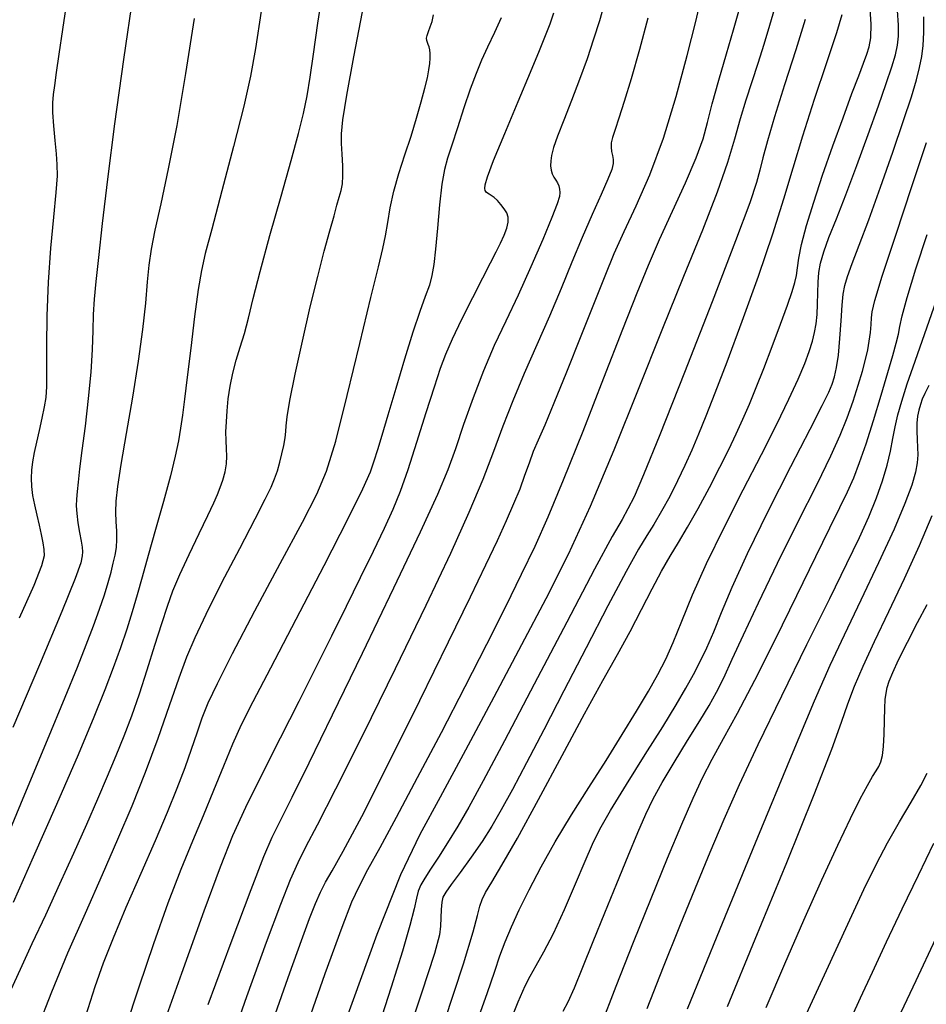
# Model space of a CAD drawing. Extents: x 356999 to 360199, y 1040392 to 1043392.
# Drawn here: x 357626 to 357720, y 1042394 to 1042497 of the extents above; entities that cross this region are included whole.
import ezdxf

# ---------------------------------------------------------------- set-up
doc = ezdxf.new("R2010")
doc.units = 0
doc.header["$MEASUREMENT"] = 0
doc.layers.add('INDEX', color=1, linetype='CONTINUOUS')
doc.layers.add('INTER', color=33, linetype='CONTINUOUS')

msp = doc.modelspace()

# ---------------------------------------------------------------- linework, layer by layer
at = {"layer": 'INDEX', "color": 1, "linetype": 'CONTINUOUS'}
for points, elevation in [([(357637.59, 1042499.44), (357636.59, 1042492.54), (357635.67, 1042485.81), (357635.67, 1042485.81), (357634.93, 1042480.06), (357634.38, 1042475.42), (357633.98, 1042471.89), (357633.98, 1042471.89), (357633.71, 1042469.38), (357633.53, 1042467.53), (357633.44, 1042465.95), (357633.44, 1042465.95), (357633.4, 1042464.26), (357633.34, 1042462.29), (357633.2, 1042459.94), (357633.2, 1042459.94), (357632.92, 1042457.17), (357632.58, 1042454.31), (357632.25, 1042451.76), (357632.25, 1042451.76), (357632.02, 1042449.84), (357631.86, 1042448.46), (357631.76, 1042447.47), (357631.76, 1042447.47), (357631.68, 1042446.7), (357631.66, 1042445.99), (357631.71, 1042445.2), (357631.71, 1042445.2), (357631.84, 1042444.23), (357632.01, 1042443.21), (357632.17, 1042442.32), (357632.17, 1042442.32), (357632.27, 1042441.68), (357632.31, 1042441.21), (357632.28, 1042440.76), (357632.28, 1042440.76), (357632.13, 1042440.05), (357631.54, 1042438.4), (357630.17, 1042434.98), (357630.17, 1042434.98), (357627.83, 1042429.4), (357625.05, 1042422.86)], 2320), ([(357652.24, 1042392.46), (357653.95, 1042397.28), (357655.16, 1042400.65), (357656.01, 1042402.94), (357656.01, 1042402.94), (357656.62, 1042404.53), (357657.14, 1042405.71), (357657.67, 1042406.73), (357657.67, 1042406.73), (357658.38, 1042407.94), (357659.53, 1042409.99), (357661.45, 1042413.6), (357661.45, 1042413.6), (357664.27, 1042419.18), (357667.51, 1042425.7), (357670.52, 1042431.82), (357670.52, 1042431.82), (357672.79, 1042436.49), (357674.41, 1042439.85), (357675.61, 1042442.38), (357675.61, 1042442.38), (357676.57, 1042444.45), (357677.34, 1042446.22), (357677.98, 1042447.78), (357677.98, 1042447.78), (357678.49, 1042449.19), (357678.95, 1042450.48), (357679.39, 1042451.69), (357679.39, 1042451.69), (357679.9, 1042452.89), (357680.58, 1042454.43), (357681.55, 1042456.72), (357681.55, 1042456.72), (357682.87, 1042459.98), (357684.35, 1042463.71), (357685.73, 1042467.21), (357685.73, 1042467.21), (357686.84, 1042469.98), (357687.81, 1042472.29), (357688.85, 1042474.59), (357688.85, 1042474.59), (357690.1, 1042477.29), (357691.51, 1042480.51), (357692.94, 1042484.32), (357692.94, 1042484.32), (357694.28, 1042488.67), (357695.42, 1042492.96), (357696.3, 1042496.5), (357696.3, 1042496.5), (357696.84, 1042498.79)], 2340), ([(357670.1, 1042392.23), (357672.08, 1042398.24), (357673.09, 1042401.58), (357673.53, 1042403.28), (357673.53, 1042403.28), (357673.77, 1042404.26), (357674.01, 1042404.95), (357674.38, 1042405.68), (357674.38, 1042405.68), (357675.03, 1042406.75), (357676.09, 1042408.52), (357677.7, 1042411.34), (357677.7, 1042411.34), (357679.89, 1042415.36), (357682.36, 1042419.96), (357684.7, 1042424.3), (357684.7, 1042424.3), (357686.62, 1042427.76), (357688.15, 1042430.5), (357689.46, 1042432.88), (357689.46, 1042432.88), (357690.66, 1042435.17), (357691.76, 1042437.32), (357692.75, 1042439.19), (357692.75, 1042439.19), (357693.63, 1042440.73), (357694.5, 1042442.15), (357695.46, 1042443.75), (357695.46, 1042443.75), (357696.57, 1042445.72), (357697.73, 1042447.89), (357698.83, 1042450.01), (357698.83, 1042450.01), (357699.75, 1042451.86), (357700.53, 1042453.5), (357701.23, 1042455.04), (357701.23, 1042455.04), (357701.91, 1042456.61), (357702.62, 1042458.32), (357703.4, 1042460.31), (357703.4, 1042460.31), (357704.27, 1042462.6), (357705.14, 1042464.94), (357705.87, 1042466.93), (357705.87, 1042466.93), (357706.36, 1042468.33), (357706.65, 1042469.27), (357706.82, 1042470.02), (357706.82, 1042470.02), (357706.92, 1042470.8), (357707.06, 1042471.81), (357707.35, 1042473.24), (357707.35, 1042473.24), (357707.88, 1042475.22), (357708.62, 1042477.67), (357709.55, 1042480.48), (357709.55, 1042480.48), (357710.61, 1042483.52), (357711.68, 1042486.46), (357712.61, 1042488.99), (357712.61, 1042488.99), (357713.31, 1042490.85), (357713.8, 1042492.15), (357714.15, 1042493.09), (357714.15, 1042493.09), (357714.41, 1042493.87), (357714.58, 1042494.8), (357714.61, 1042496.21), (357714.49, 1042498.29)], 2350), ([(357632.65, 1042392.79), (357633.64, 1042395.86), (357634.52, 1042398.34), (357635.54, 1042400.93), (357635.54, 1042400.93), (357636.89, 1042404.13), (357638.43, 1042407.67), (357639.92, 1042411.1), (357639.92, 1042411.1), (357641.18, 1042414.05), (357642.2, 1042416.55), (357643.02, 1042418.71), (357643.02, 1042418.71), (357643.69, 1042420.61), (357644.27, 1042422.32), (357644.82, 1042423.89), (357644.82, 1042423.89), (357645.44, 1042425.44), (357646.39, 1042427.48), (357647.96, 1042430.58), (357647.96, 1042430.58), (357650.31, 1042435.03), (357652.95, 1042439.99), (357655.26, 1042444.29), (357655.26, 1042444.29), (357656.78, 1042447.2), (357657.79, 1042449.59), (357658.74, 1042452.73), (357658.74, 1042452.73), (357659.95, 1042457.48), (357661.27, 1042462.92), (357662.42, 1042467.72), (357662.42, 1042467.72), (357663.19, 1042470.9), (357663.65, 1042472.81), (357663.93, 1042474.16), (357663.93, 1042474.16), (357664.16, 1042475.54), (357664.42, 1042477.08), (357664.8, 1042478.79), (357664.8, 1042478.79), (357665.33, 1042480.65), (357665.96, 1042482.6), (357666.6, 1042484.55), (357666.6, 1042484.55), (357667.18, 1042486.42), (357667.66, 1042488.11), (357668.04, 1042489.54), (357668.04, 1042489.54), (357668.31, 1042490.64), (357668.47, 1042491.47), (357668.56, 1042492.13), (357668.61, 1042492.69), (357668.61, 1042493.16), (357668.57, 1042493.55), (357668.57, 1042493.55), (357668.49, 1042493.86), (357668.39, 1042494.11), (357668.3, 1042494.32), (357668.3, 1042494.32), (357668.23, 1042494.53), (357668.21, 1042494.76), (357668.27, 1042495.05), (357668.27, 1042495.05), (357668.41, 1042495.44), (357668.6, 1042495.93), (357668.8, 1042496.51), (357668.8, 1042496.51), (357668.95, 1042497.19)], 2330), ([(357691.23, 1042393.57), (357692.93, 1042397.93), (357692.93, 1042397.93), (357694.63, 1042402.17), (357696.27, 1042406.17), (357697.81, 1042409.88), (357697.81, 1042409.88), (357699.28, 1042413.33), (357700.87, 1042416.92), (357702.83, 1042421.11), (357702.83, 1042421.11), (357705.28, 1042426.19), (357707.9, 1042431.54), (357710.29, 1042436.34), (357710.29, 1042436.34), (357712.09, 1042439.99), (357713.4, 1042442.69), (357714.38, 1042444.85), (357715.17, 1042446.81), (357715.79, 1042448.61), (357716.28, 1042450.23), (357716.28, 1042450.23), (357716.62, 1042451.68), (357716.89, 1042453), (357717.13, 1042454.24), (357717.13, 1042454.24), (357717.41, 1042455.49), (357717.8, 1042456.92), (357718.38, 1042458.73), (357718.38, 1042458.73), (357719.19, 1042461.08), (357720.21, 1042463.96), (357721.39, 1042467.34)], 2360), ([(357721.13, 1042410.77), (357719.51, 1042407.43), (357717.82, 1042403.94), (357717.82, 1042403.94), (357716.18, 1042400.49), (357714.7, 1042397.32), (357713.47, 1042394.65), (357713.47, 1042394.65), (357712.56, 1042392.67)], 2370)]:
    msp.add_lwpolyline(points, dxfattribs=dict(at, elevation=elevation))
at = {"layer": 'INTER', "color": 33, "linetype": 'CONTINUOUS'}
for points, elevation in [([(357624.88, 1042395.55), (357625.84, 1042397.69), (357627.07, 1042400.34), (357628.48, 1042403.35), (357628.48, 1042403.35), (357629.96, 1042406.56), (357631.42, 1042409.78), (357632.77, 1042412.8), (357632.77, 1042412.8), (357633.93, 1042415.45), (357634.94, 1042417.81), (357635.83, 1042419.95), (357635.83, 1042419.95), (357636.66, 1042422), (357637.45, 1042424.09), (357638.25, 1042426.37), (357638.25, 1042426.37), (357639.08, 1042428.89), (357639.88, 1042431.45), (357640.59, 1042433.72), (357640.59, 1042433.72), (357641.17, 1042435.52), (357641.75, 1042437.11), (357642.47, 1042438.83), (357642.47, 1042438.83), (357643.44, 1042440.92), (357644.49, 1042443.11), (357645.4, 1042445), (357645.4, 1042445), (357646.02, 1042446.31), (357646.41, 1042447.18), (357646.69, 1042447.9), (357646.69, 1042447.9), (357646.96, 1042448.68), (357647.19, 1042449.52), (357647.34, 1042450.36), (357647.34, 1042450.36), (357647.37, 1042451.16), (357647.34, 1042451.95), (357647.3, 1042452.79), (357647.3, 1042452.79), (357647.29, 1042453.72), (357647.33, 1042454.76), (357647.41, 1042455.9), (357647.41, 1042455.9), (357647.53, 1042457.15), (357647.72, 1042458.47), (357647.99, 1042459.82), (357647.99, 1042459.82), (357648.35, 1042461.17), (357648.78, 1042462.54), (357649.21, 1042463.97), (357649.21, 1042463.97), (357649.63, 1042465.57), (357650.13, 1042467.61), (357650.86, 1042470.43), (357650.86, 1042470.43), (357651.88, 1042474.17), (357653.03, 1042478.27), (357654.08, 1042482), (357654.85, 1042484.81), (357655.38, 1042486.92), (357655.76, 1042488.74), (357655.76, 1042488.74), (357656.08, 1042490.69), (357656.42, 1042493.1), (357656.89, 1042496.33), (357656.89, 1042496.33), (357657.52, 1042500.54)], 2326), ([(357630.71, 1042498.96), (357630.23, 1042495.66), (357630.23, 1042495.66), (357629.86, 1042493.08), (357629.58, 1042491.19), (357629.38, 1042489.84), (357629.38, 1042489.84), (357629.25, 1042488.87), (357629.18, 1042488.02), (357629.19, 1042487.01), (357629.19, 1042487.01), (357629.29, 1042485.63), (357629.42, 1042484.09), (357629.56, 1042482.69), (357629.56, 1042482.69), (357629.65, 1042481.57), (357629.67, 1042480.4), (357629.55, 1042478.68), (357629.55, 1042478.68), (357629.3, 1042476.09), (357628.99, 1042472.85), (357628.73, 1042469.3), (357628.73, 1042469.3), (357628.6, 1042465.79), (357628.56, 1042462.64), (357628.56, 1042460.12), (357628.56, 1042460.12), (357628.55, 1042458.44), (357628.48, 1042457.3), (357628.33, 1042456.3), (357628.33, 1042456.3), (357628.09, 1042455.14), (357627.8, 1042453.86), (357627.51, 1042452.62), (357627.51, 1042452.62), (357627.27, 1042451.54), (357627.09, 1042450.59), (357626.99, 1042449.72), (357626.99, 1042449.72), (357626.95, 1042448.87), (357626.99, 1042448.01), (357627.11, 1042447.08), (357627.11, 1042447.08), (357627.31, 1042446.08), (357627.55, 1042445.03), (357627.8, 1042443.99), (357627.8, 1042443.99), (357628.01, 1042443.01), (357628.18, 1042442.14), (357628.29, 1042441.42), (357628.29, 1042441.42), (357628.32, 1042440.78), (357628.05, 1042439.74), (357627.23, 1042437.7), (357627.23, 1042437.7), (357625.72, 1042434.27)], 2318), ([(357686.76, 1042498.3), (357686.25, 1042496.58), (357686.25, 1042496.58), (357685.65, 1042494.66), (357684.96, 1042492.6), (357684.19, 1042490.44), (357684.19, 1042490.44), (357683.34, 1042488.25), (357682.54, 1042486.22), (357681.88, 1042484.54), (357681.88, 1042484.54), (357681.47, 1042483.35), (357681.25, 1042482.54), (357681.17, 1042481.96), (357681.17, 1042481.96), (357681.16, 1042481.45), (357681.21, 1042481.01), (357681.33, 1042480.61), (357681.33, 1042480.61), (357681.5, 1042480.27), (357681.7, 1042479.96), (357681.88, 1042479.66), (357681.88, 1042479.66), (357682.01, 1042479.35), (357682.1, 1042479.02), (357682.13, 1042478.67), (357682.13, 1042478.67), (357682.09, 1042478.25), (357681.86, 1042477.49), (357681.3, 1042476.06), (357681.3, 1042476.06), (357680.34, 1042473.76), (357679.11, 1042470.91), (357677.77, 1042467.96), (357676.49, 1042465.26), (357675.28, 1042462.7), (357674.15, 1042460.08), (357674.15, 1042460.08), (357673.07, 1042457.27), (357672.09, 1042454.46), (357671.23, 1042451.93), (357671.23, 1042451.93), (357670.44, 1042449.75), (357669.36, 1042447.18), (357667.56, 1042443.26), (357667.56, 1042443.26), (357664.78, 1042437.41), (357661.49, 1042430.59), (357658.37, 1042424.15), (357658.37, 1042424.15), (357655.92, 1042419.15), (357654.16, 1042415.58), (357652.95, 1042413.15), (357652.95, 1042413.15), (357652.09, 1042411.41), (357651.21, 1042409.39), (357649.87, 1042405.95), (357649.87, 1042405.95), (357647.8, 1042400.43), (357645.41, 1042393.96)], 2336), ([(357650.96, 1042497.58), (357650.37, 1042493.67), (357649.86, 1042490.79), (357649.15, 1042487.68), (357649.15, 1042487.68), (357648.08, 1042483.46), (357646.86, 1042478.83), (357645.8, 1042474.86), (357645.8, 1042474.86), (357645.12, 1042472.3), (357644.72, 1042470.52), (357644.4, 1042468.56), (357644.4, 1042468.56), (357644.02, 1042465.73), (357643.61, 1042462.44), (357643.24, 1042459.4), (357643.24, 1042459.4), (357642.96, 1042457.11), (357642.75, 1042455.45), (357642.56, 1042454.1), (357642.56, 1042454.1), (357642.33, 1042452.76), (357642, 1042451.18), (357641.49, 1042449.12), (357641.49, 1042449.12), (357640.77, 1042446.46), (357639.95, 1042443.54), (357639.17, 1042440.8), (357639.17, 1042440.8), (357638.54, 1042438.56), (357638.02, 1042436.7), (357637.51, 1042434.95), (357637.51, 1042434.95), (357636.93, 1042433.13), (357636.27, 1042431.17), (357635.52, 1042429.09), (357635.52, 1042429.09), (357634.66, 1042426.81), (357633.51, 1042423.94), (357631.85, 1042420.02), (357631.85, 1042420.02), (357629.61, 1042414.86), (357627.18, 1042409.34), (357625.09, 1042404.61)], 2324), ([(357627.61, 1042391.47), (357629.1, 1042395.31), (357629.1, 1042395.31), (357630.8, 1042399.38), (357632.62, 1042403.53), (357634.39, 1042407.53), (357634.39, 1042407.53), (357636.01, 1042411.22), (357637.49, 1042414.71), (357638.88, 1042418.2), (357638.88, 1042418.2), (357640.2, 1042421.76), (357641.4, 1042425.16), (357642.41, 1042428.05), (357642.41, 1042428.05), (357643.22, 1042430.26), (357644.06, 1042432.26), (357645.22, 1042434.7), (357645.22, 1042434.7), (357646.87, 1042437.98), (357648.72, 1042441.55), (357650.33, 1042444.65), (357650.33, 1042444.65), (357651.39, 1042446.7), (357652, 1042447.94), (357652.36, 1042448.8), (357652.36, 1042448.8), (357652.65, 1042449.65), (357652.9, 1042450.54), (357653.12, 1042451.43), (357653.12, 1042451.43), (357653.31, 1042452.29), (357653.45, 1042453.07), (357653.54, 1042453.75), (357653.54, 1042453.75), (357653.58, 1042454.35), (357653.67, 1042455.27), (357653.95, 1042456.96), (357653.95, 1042456.96), (357654.51, 1042459.73), (357655.26, 1042463.18), (357656.08, 1042466.73), (357656.08, 1042466.73), (357656.86, 1042469.9), (357657.55, 1042472.56), (357658.13, 1042474.67), (357658.13, 1042474.67), (357658.56, 1042476.23), (357658.87, 1042477.35), (357659.11, 1042478.18), (357659.11, 1042478.18), (357659.3, 1042478.87), (357659.43, 1042479.56), (357659.49, 1042480.39), (357659.47, 1042481.46), (357659.4, 1042482.65), (357659.34, 1042483.78), (357659.34, 1042483.78), (357659.33, 1042484.8), (357659.47, 1042486.25), (357659.89, 1042488.81), (357659.89, 1042488.81), (357660.64, 1042492.83), (357661.53, 1042497.49)], 2328), ([(357640.09, 1042389.97), (357642.69, 1042397.25), (357645.02, 1042403.77), (357645.02, 1042403.77), (357646.71, 1042408.36), (357648.02, 1042411.62), (357649.37, 1042414.57), (357649.37, 1042414.57), (357651.06, 1042418.01), (357652.98, 1042421.81), (357654.91, 1042425.62), (357654.91, 1042425.62), (357656.69, 1042429.15), (357658.32, 1042432.42), (357659.85, 1042435.52), (357659.85, 1042435.52), (357661.32, 1042438.5), (357662.67, 1042441.26), (357663.82, 1042443.65), (357663.82, 1042443.65), (357664.72, 1042445.63), (357665.49, 1042447.53), (357666.29, 1042449.78), (357666.29, 1042449.78), (357667.22, 1042452.64), (357668.19, 1042455.71), (357669.03, 1042458.41), (357669.03, 1042458.41), (357669.66, 1042460.33), (357670.22, 1042461.82), (357670.92, 1042463.4), (357670.92, 1042463.4), (357671.91, 1042465.44), (357673.04, 1042467.7), (357674.1, 1042469.77), (357674.1, 1042469.77), (357674.9, 1042471.34), (357675.49, 1042472.49), (357675.94, 1042473.4), (357675.94, 1042473.4), (357676.31, 1042474.21), (357676.59, 1042474.93), (357676.73, 1042475.56), (357676.73, 1042475.56), (357676.73, 1042476.08), (357676.58, 1042476.54), (357676.32, 1042476.97), (357675.98, 1042477.41), (357675.61, 1042477.82), (357675.26, 1042478.14), (357675.26, 1042478.14), (357674.97, 1042478.35), (357674.74, 1042478.48), (357674.56, 1042478.58), (357674.56, 1042478.58), (357674.44, 1042478.7), (357674.35, 1042478.87), (357674.31, 1042479.1), (357674.31, 1042479.1), (357674.33, 1042479.46), (357674.57, 1042480.3), (357675.22, 1042482.02), (357675.22, 1042482.02), (357676.37, 1042484.82), (357677.76, 1042488.15), (357679.06, 1042491.23), (357679.06, 1042491.23), (357680, 1042493.47), (357680.64, 1042495.04), (357681.1, 1042496.26), (357681.1, 1042496.26), (357681.49, 1042497.4)], 2334), ([(357654.88, 1042389.38), (357657.65, 1042397.21), (357657.65, 1042397.21), (357659.4, 1042402.07), (357660.41, 1042404.68), (357661.17, 1042406.31), (357661.17, 1042406.31), (357662.1, 1042408.06), (357663.37, 1042410.37), (357665.09, 1042413.52), (357665.09, 1042413.52), (357667.29, 1042417.65), (357669.78, 1042422.37), (357672.26, 1042427.16), (357672.26, 1042427.16), (357674.51, 1042431.57), (357676.48, 1042435.49), (357678.14, 1042438.87), (357678.14, 1042438.87), (357679.54, 1042441.79), (357680.91, 1042444.83), (357682.52, 1042448.69), (357682.52, 1042448.69), (357684.55, 1042453.77), (357686.73, 1042459.35), (357688.7, 1042464.4), (357688.7, 1042464.4), (357690.19, 1042468.19), (357691.37, 1042471.1), (357692.54, 1042473.77), (357692.54, 1042473.77), (357693.89, 1042476.71), (357695.24, 1042479.67), (357696.36, 1042482.27), (357696.36, 1042482.27), (357697.07, 1042484.26), (357697.54, 1042485.97), (357698.03, 1042487.9), (357698.03, 1042487.9), (357698.72, 1042490.39), (357699.51, 1042493.13), (357700.25, 1042495.64), (357700.25, 1042495.64), (357700.82, 1042497.59)], 2342), ([(357659.73, 1042392.12), (357663.06, 1042401.33), (357663.06, 1042401.33), (357665.55, 1042407.55), (357667.55, 1042411.75), (357669.66, 1042415.64), (357669.66, 1042415.64), (357672.31, 1042420.53), (357675.28, 1042426.07), (357678.17, 1042431.52), (357678.17, 1042431.52), (357680.71, 1042436.34), (357683.02, 1042440.94), (357685.32, 1042445.96), (357685.32, 1042445.96), (357687.78, 1042451.83), (357690.32, 1042458.16), (357692.8, 1042464.36), (357692.8, 1042464.36), (357695.08, 1042469.95), (357697.04, 1042474.76), (357698.59, 1042478.72), (357698.59, 1042478.72), (357699.65, 1042481.82), (357700.38, 1042484.28), (357700.96, 1042486.37), (357700.96, 1042486.37), (357701.56, 1042488.32), (357702.19, 1042490.23), (357702.82, 1042492.16), (357702.82, 1042492.16), (357703.45, 1042494.15), (357704.04, 1042496.1), (357704.55, 1042497.9)], 2344), ([(357673.22, 1042391.44), (357674.55, 1042395.15), (357675.34, 1042397.46), (357675.88, 1042399.06), (357675.88, 1042399.06), (357676.42, 1042400.53), (357677.07, 1042402.09), (357677.88, 1042403.86), (357677.88, 1042403.86), (357678.91, 1042405.95), (357680.16, 1042408.34), (357681.65, 1042410.95), (357681.65, 1042410.95), (357683.34, 1042413.75), (357685.15, 1042416.62), (357686.95, 1042419.45), (357686.95, 1042419.45), (357688.64, 1042422.14), (357690.13, 1042424.58), (357691.38, 1042426.68), (357691.38, 1042426.68), (357692.36, 1042428.4), (357693.17, 1042429.99), (357693.95, 1042431.75), (357693.95, 1042431.75), (357694.85, 1042433.97), (357695.97, 1042436.7), (357697.42, 1042439.97), (357697.42, 1042439.97), (357699.26, 1042443.72), (357701.26, 1042447.65), (357703.17, 1042451.35), (357703.17, 1042451.35), (357704.77, 1042454.51), (357706.03, 1042457.11), (357706.99, 1042459.19), (357706.99, 1042459.19), (357707.68, 1042460.82), (357708.15, 1042462.1), (357708.48, 1042463.15), (357708.48, 1042463.15), (357708.71, 1042464.06), (357708.87, 1042464.96), (357708.97, 1042465.93), (357708.97, 1042465.93), (357709.02, 1042467.03), (357709.05, 1042468.2), (357709.09, 1042469.32), (357709.09, 1042469.32), (357709.16, 1042470.31), (357709.33, 1042471.31), (357709.67, 1042472.48), (357709.67, 1042472.48), (357710.21, 1042473.97), (357710.98, 1042475.91), (357711.96, 1042478.41), (357711.96, 1042478.41), (357713.11, 1042481.47), (357714.3, 1042484.72), (357715.36, 1042487.7), (357715.36, 1042487.7), (357716.18, 1042490.03), (357716.76, 1042491.77), (357717.14, 1042493.04), (357717.14, 1042493.04), (357717.37, 1042494.04), (357717.48, 1042494.98), (357717.47, 1042496.13), (357717.47, 1042496.13), (357717.37, 1042497.65)], 2352), ([(357623.39, 1042408.94), (357626.14, 1042415.52), (357628.67, 1042421.58), (357628.67, 1042421.58), (357630.52, 1042426.05), (357631.79, 1042429.17), (357632.71, 1042431.49), (357632.71, 1042431.49), (357633.46, 1042433.48), (357634.09, 1042435.22), (357634.6, 1042436.72), (357634.6, 1042436.72), (357635, 1042437.99), (357635.3, 1042439.07), (357635.53, 1042440.01), (357635.53, 1042440.01), (357635.72, 1042440.85), (357635.85, 1042441.66), (357635.91, 1042442.48), (357635.89, 1042443.37), (357635.84, 1042444.32), (357635.81, 1042445.34), (357635.81, 1042445.34), (357635.84, 1042446.48), (357636, 1042448.02), (357636.35, 1042450.31), (357636.35, 1042450.31), (357636.91, 1042453.54), (357637.57, 1042457.31), (357638.17, 1042461.07), (357638.17, 1042461.07), (357638.62, 1042464.37), (357638.91, 1042467.13), (357639.11, 1042469.34), (357639.11, 1042469.34), (357639.28, 1042471.08), (357639.51, 1042472.74), (357639.9, 1042474.75), (357639.9, 1042474.75), (357640.51, 1042477.5), (357641.3, 1042481.13), (357642.2, 1042485.67), (357642.2, 1042485.67), (357643.11, 1042491.08), (357643.99, 1042496.8)], 2322), ([(357676.01, 1042496.88), (357675.3, 1042495.34), (357674.58, 1042493.82), (357674.58, 1042493.82), (357673.96, 1042492.45), (357673.38, 1042491.06), (357672.78, 1042489.45), (357672.78, 1042489.45), (357672.12, 1042487.48), (357671.45, 1042485.4), (357670.86, 1042483.59), (357670.86, 1042483.59), (357670.42, 1042482.25), (357670.09, 1042481.06), (357669.82, 1042479.54), (357669.82, 1042479.54), (357669.58, 1042477.39), (357669.35, 1042474.95), (357669.15, 1042472.75), (357669.15, 1042472.75), (357668.98, 1042471.17), (357668.78, 1042470.02), (357668.51, 1042469.01), (357668.51, 1042469.01), (357668.09, 1042467.82), (357667.53, 1042466.25), (357666.8, 1042464.09), (357666.8, 1042464.09), (357665.92, 1042461.28), (357665.01, 1042458.21), (357664.19, 1042455.43), (357664.19, 1042455.43), (357663.56, 1042453.33), (357663.1, 1042451.82), (357662.73, 1042450.64), (357662.73, 1042450.64), (357662.32, 1042449.5), (357661.54, 1042447.73), (357660, 1042444.62), (357660, 1042444.62), (357657.5, 1042439.75), (357654.57, 1042434.13), (357651.92, 1042429.07), (357651.92, 1042429.07), (357650.09, 1042425.55), (357648.89, 1042423.15), (357647.96, 1042421.12), (357647.96, 1042421.12), (357647.02, 1042418.84), (357645.99, 1042416.31), (357644.92, 1042413.67), (357644.92, 1042413.67), (357643.78, 1042411.01), (357642.57, 1042408.08), (357641.21, 1042404.57), (357641.21, 1042404.57), (357639.72, 1042400.32), (357638.2, 1042395.8), (357636.81, 1042391.6)], 2332), ([(357691.32, 1042496.86), (357690.45, 1042493.58), (357689.58, 1042490.53), (357689.58, 1042490.53), (357688.85, 1042488.15), (357688.29, 1042486.43), (357687.89, 1042485.23), (357687.89, 1042485.23), (357687.63, 1042484.41), (357687.49, 1042483.83), (357687.47, 1042483.38), (357687.47, 1042483.38), (357687.52, 1042482.95), (357687.61, 1042482.52), (357687.68, 1042482.11), (357687.68, 1042482.11), (357687.69, 1042481.69), (357687.54, 1042481.08), (357687.14, 1042480.06), (357687.14, 1042480.06), (357686.44, 1042478.46), (357685.51, 1042476.38), (357684.46, 1042473.98), (357684.46, 1042473.98), (357683.38, 1042471.4), (357682.26, 1042468.66), (357681.04, 1042465.77), (357679.73, 1042462.78), (357678.41, 1042459.79), (357677.21, 1042456.94), (357677.21, 1042456.94), (357676.18, 1042454.29), (357675.2, 1042451.65), (357674.08, 1042448.74), (357674.08, 1042448.74), (357672.63, 1042445.3), (357670.7, 1042441.02), (357668.14, 1042435.6), (357668.14, 1042435.6), (357664.94, 1042428.99), (357661.59, 1042422.19), (357658.72, 1042416.45), (357658.72, 1042416.45), (357656.8, 1042412.68), (357655.6, 1042410.39), (357654.78, 1042408.76), (357654.78, 1042408.76), (357653.98, 1042406.99), (357652.96, 1042404.42), (357651.48, 1042400.45), (357651.48, 1042400.45), (357649.44, 1042394.79), (357647.2, 1042388.46)], 2338), ([(357707.74, 1042496.7), (357706.74, 1042493.54), (357705.57, 1042489.91), (357704.51, 1042486.55), (357704.51, 1042486.55), (357703.78, 1042484.05), (357703.32, 1042482.29), (357703, 1042480.98), (357703, 1042480.98), (357702.66, 1042479.72), (357701.95, 1042477.6), (357700.47, 1042473.63), (357700.47, 1042473.63), (357698.02, 1042467.26), (357695.14, 1042459.89), (357692.57, 1042453.41), (357692.57, 1042453.41), (357690.87, 1042449.22), (357689.87, 1042446.93), (357689.23, 1042445.67), (357689.23, 1042445.67), (357688.62, 1042444.58), (357687.6, 1042442.78), (357685.75, 1042439.37), (357685.75, 1042439.37), (357682.84, 1042433.87), (357679.45, 1042427.4), (357676.35, 1042421.49), (357676.35, 1042421.49), (357674.12, 1042417.31), (357672.62, 1042414.55), (357671.48, 1042412.58), (357671.48, 1042412.58), (357670.42, 1042410.86), (357669.45, 1042409.34), (357668.63, 1042408.1), (357668.63, 1042408.1), (357668.03, 1042407.17), (357667.61, 1042406.46), (357667.34, 1042405.81), (357667.34, 1042405.81), (357667.16, 1042405.08), (357666.92, 1042403.98), (357666.48, 1042402.23), (357666.48, 1042402.23), (357665.7, 1042399.55), (357664.53, 1042395.79), (357662.93, 1042390.83)], 2346), ([(357711.56, 1042497.2), (357710.99, 1042495.31), (357709.96, 1042492.2), (357708.68, 1042488.38), (357707.44, 1042484.54), (357707.44, 1042484.54), (357706.43, 1042481.19), (357705.48, 1042477.96), (357704.33, 1042474.31), (357704.33, 1042474.31), (357702.81, 1042469.89), (357701.11, 1042465.21), (357699.54, 1042460.98), (357699.54, 1042460.98), (357698.31, 1042457.74), (357697.37, 1042455.35), (357696.6, 1042453.45), (357696.6, 1042453.45), (357695.89, 1042451.78), (357695.18, 1042450.19), (357694.42, 1042448.6), (357694.42, 1042448.6), (357693.6, 1042446.98), (357692.75, 1042445.43), (357691.95, 1042444.06), (357691.95, 1042444.06), (357691.22, 1042442.9), (357690.34, 1042441.46), (357689.03, 1042439.15), (357689.03, 1042439.15), (357687.13, 1042435.57), (357684.86, 1042431.19), (357682.54, 1042426.69), (357682.54, 1042426.69), (357680.45, 1042422.64), (357678.65, 1042419.19), (357677.17, 1042416.41), (357677.17, 1042416.41), (357676.01, 1042414.28), (357675.02, 1042412.57), (357674.01, 1042410.99), (357674.01, 1042410.99), (357672.87, 1042409.34), (357671.73, 1042407.76), (357670.8, 1042406.49), (357670.8, 1042406.49), (357670.22, 1042405.7), (357669.92, 1042405.18), (357669.8, 1042404.65), (357669.8, 1042404.65), (357669.73, 1042403.9), (357669.7, 1042403.01), (357669.67, 1042402.15), (357669.67, 1042402.15), (357669.56, 1042401.25), (357669.03, 1042399.32), (357667.7, 1042395.17), (357667.7, 1042395.17), (357665.35, 1042388.14)], 2348), ([(357676.53, 1042391.13), (357677.79, 1042394.27), (357678.5, 1042395.94), (357679.02, 1042396.96), (357679.02, 1042396.96), (357679.66, 1042398.05), (357680.47, 1042399.47), (357681.46, 1042401.4), (357681.46, 1042401.4), (357682.6, 1042403.89), (357683.77, 1042406.57), (357684.77, 1042408.94), (357684.77, 1042408.94), (357685.53, 1042410.71), (357686.3, 1042412.27), (357687.42, 1042414.22), (357687.42, 1042414.22), (357689.09, 1042416.94), (357691.03, 1042420.05), (357692.86, 1042422.96), (357692.86, 1042422.96), (357694.25, 1042425.24), (357695.28, 1042426.97), (357696.08, 1042428.41), (357696.08, 1042428.41), (357696.78, 1042429.76), (357697.47, 1042431.19), (357698.18, 1042432.85), (357698.18, 1042432.85), (357699, 1042434.87), (357700.1, 1042437.52), (357701.7, 1042441.02), (357701.7, 1042441.02), (357703.88, 1042445.45), (357706.23, 1042450.08), (357708.23, 1042453.97), (357708.23, 1042453.97), (357709.51, 1042456.45), (357710.19, 1042457.83), (357710.54, 1042458.67), (357710.54, 1042458.67), (357710.8, 1042459.45), (357711.01, 1042460.4), (357711.19, 1042461.7), (357711.19, 1042461.7), (357711.34, 1042463.43), (357711.48, 1042465.29), (357711.59, 1042466.92), (357711.59, 1042466.92), (357711.69, 1042468.07), (357711.85, 1042468.96), (357712.14, 1042469.92), (357712.14, 1042469.92), (357712.64, 1042471.26), (357713.37, 1042473.17), (357714.36, 1042475.81), (357714.36, 1042475.81), (357715.58, 1042479.22), (357716.87, 1042482.88), (357718, 1042486.19), (357718, 1042486.19), (357718.81, 1042488.65), (357719.33, 1042490.4), (357719.67, 1042491.71), (357719.67, 1042491.71), (357719.91, 1042492.84), (357720.05, 1042494), (357720.11, 1042495.34), (357720.11, 1042495.34), (357720.11, 1042497)], 2354), ([(357682.47, 1042393.3), (357682.98, 1042394.26), (357683.64, 1042395.72), (357683.64, 1042395.72), (357684.53, 1042397.87), (357685.61, 1042400.56), (357686.81, 1042403.55), (357686.81, 1042403.55), (357688.06, 1042406.61), (357689.24, 1042409.49), (357690.27, 1042411.94), (357690.27, 1042411.94), (357691.09, 1042413.82), (357691.87, 1042415.42), (357692.81, 1042417.14), (357692.81, 1042417.14), (357694.07, 1042419.24), (357695.46, 1042421.51), (357696.74, 1042423.56), (357696.74, 1042423.56), (357697.72, 1042425.17), (357698.49, 1042426.56), (357699.24, 1042428.06), (357699.24, 1042428.06), (357700.12, 1042429.99), (357701.28, 1042432.54), (357702.84, 1042435.87), (357702.84, 1042435.87), (357704.84, 1042440), (357707.01, 1042444.36), (357708.96, 1042448.26), (357708.96, 1042448.26), (357710.39, 1042451.19), (357711.39, 1042453.35), (357712.12, 1042455.16), (357712.12, 1042455.16), (357712.74, 1042456.91), (357713.27, 1042458.58), (357713.7, 1042460.05), (357714.02, 1042461.25), (357714.26, 1042462.25), (357714.42, 1042463.15), (357714.42, 1042463.15), (357714.54, 1042464.05), (357714.61, 1042464.89), (357714.65, 1042465.59), (357714.65, 1042465.59), (357714.7, 1042466.23), (357714.99, 1042467.42), (357715.76, 1042469.94), (357715.76, 1042469.94), (357717.17, 1042474.21), (357718.86, 1042479.28), (357720.37, 1042483.88)], 2356), ([(357686.37, 1042391.66), (357688.02, 1042395.9), (357689.81, 1042400.48), (357691.64, 1042405.04), (357693.37, 1042409.25), (357694.86, 1042412.81), (357694.86, 1042412.81), (357696.03, 1042415.5), (357697.01, 1042417.61), (357698.01, 1042419.56), (357698.01, 1042419.56), (357699.2, 1042421.72), (357700.66, 1042424.37), (357702.47, 1042427.8), (357702.47, 1042427.8), (357704.62, 1042432.08), (357706.85, 1042436.63), (357708.83, 1042440.7), (357708.83, 1042440.7), (357710.3, 1042443.7), (357711.35, 1042445.82), (357712.13, 1042447.44), (357712.13, 1042447.44), (357712.79, 1042448.92), (357713.41, 1042450.51), (357714.09, 1042452.46), (357714.09, 1042452.46), (357714.86, 1042454.9), (357715.65, 1042457.52), (357716.34, 1042459.89), (357716.34, 1042459.89), (357716.87, 1042461.68), (357717.22, 1042462.97), (357717.45, 1042463.9), (357717.45, 1042463.9), (357717.6, 1042464.7), (357717.84, 1042465.81), (357718.37, 1042467.71), (357718.37, 1042467.71), (357719.29, 1042470.69), (357720.45, 1042474.27)], 2358), ([(357720.62, 1042458.54), (357720.22, 1042457.71), (357719.95, 1042457.1), (357719.75, 1042456.56), (357719.75, 1042456.56), (357719.59, 1042455.98), (357719.46, 1042455.33), (357719.39, 1042454.6), (357719.39, 1042454.6), (357719.38, 1042453.77), (357719.41, 1042452.9), (357719.45, 1042452.06), (357719.45, 1042452.06), (357719.47, 1042451.3), (357719.42, 1042450.49), (357719.23, 1042449.49), (357718.84, 1042448.14), (357718.14, 1042446.23), (357717, 1042443.56), (357717, 1042443.56), (357715.39, 1042440.05), (357713.55, 1042436.17), (357711.8, 1042432.51), (357711.8, 1042432.51), (357710.31, 1042429.35), (357708.66, 1042425.61), (357706.25, 1042419.89), (357706.25, 1042419.89), (357702.74, 1042411.4), (357698.83, 1042401.83), (357695.42, 1042393.51)], 2362), ([(357720.93, 1042444.94), (357719.63, 1042441.82), (357719.63, 1042441.82), (357718.06, 1042438.39), (357716.42, 1042434.93), (357714.92, 1042431.8), (357714.92, 1042431.8), (357713.74, 1042429.24), (357712.85, 1042427.15), (357712.14, 1042425.31), (357712.14, 1042425.31), (357711.48, 1042423.4), (357710.46, 1042420.58), (357708.64, 1042415.87), (357708.64, 1042415.87), (357705.77, 1042408.77), (357702.47, 1042400.75), (357699.57, 1042393.73)], 2364), ([(357703.66, 1042393.66), (357705.61, 1042398.24), (357705.61, 1042398.24), (357707.58, 1042402.78), (357709.46, 1042407), (357711.12, 1042410.61), (357711.12, 1042410.61), (357712.45, 1042413.4), (357713.47, 1042415.42), (357714.22, 1042416.83), (357714.22, 1042416.83), (357714.76, 1042417.75), (357715.13, 1042418.36), (357715.4, 1042418.82), (357715.4, 1042418.82), (357715.62, 1042419.3), (357715.79, 1042419.95), (357715.91, 1042420.88), (357715.91, 1042420.88), (357715.98, 1042422.18), (357716.01, 1042423.61), (357716.04, 1042424.89), (357716.04, 1042424.89), (357716.08, 1042425.8), (357716.16, 1042426.45), (357716.28, 1042427.03), (357716.28, 1042427.03), (357716.49, 1042427.69), (357716.86, 1042428.6), (357717.48, 1042429.94), (357717.48, 1042429.94), (357718.4, 1042431.78), (357719.46, 1042433.82), (357720.44, 1042435.71)], 2366), ([(357707.44, 1042392.11), (357709.94, 1042397.53), (357712.17, 1042402.38), (357712.17, 1042402.38), (357713.86, 1042405.99), (357715.16, 1042408.65), (357716.33, 1042410.86), (357716.33, 1042410.86), (357717.57, 1042413.03), (357718.77, 1042415.09), (357719.78, 1042416.82), (357719.78, 1042416.82), (357720.46, 1042418.11)], 2368), ([(357721.32, 1042400.83), (357719.29, 1042396.45), (357717.38, 1042392.48)], 2372)]:
    msp.add_lwpolyline(points, dxfattribs=dict(at, elevation=elevation))

doc.saveas('drawing.dxf')
